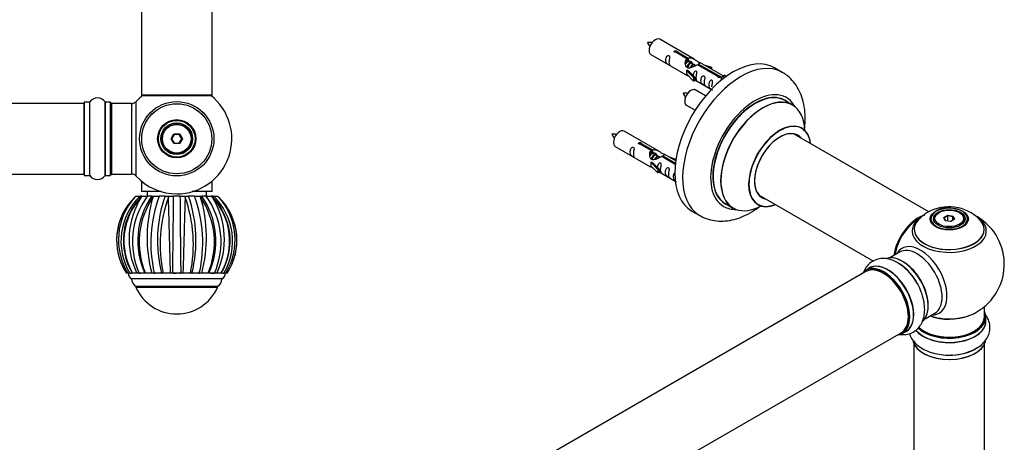
# Model space of a CAD drawing. Units: millimetres. Extents: x 0 to 1499, y 0 to 3475.
# Drawn here: x 1014 to 1461, y 1271 to 1463 of the extents above; entities that cross this region are included whole.
import ezdxf
from ezdxf import colors
from ezdxf.entities.mleader import LeaderData, LeaderLine
from ezdxf.math import Vec2, Vec3

# ---------------------------------------------------------------- set-up
doc = ezdxf.new("R2010")
doc.units = ezdxf.units.MM
for name, color, linetype in [('DV5_Défaut', 7, 'Continuous'), ('DV6_Défaut', 7, 'Continuous'), ('Défaut', 7, 'Continuous')]:
    doc.layers.add(name, color=color, linetype=linetype)

# ---------------------------------------------------------------- blocks, each defined once
blk = doc.blocks.new('_DOT')
at = {"color": 0}
blk.add_line((0, 0), (-1, 0), dxfattribs=at)
at = {"color": 0, "const_width": 0.333}
blk.add_lwpolyline([(-0.1665, 0, 1), (0.1665, 0, 1)], format="xyb", close=True, dxfattribs=at)
blk = doc.blocks.new('SE4')
at = {"layer": 'DV5_Défaut', "color": 7, "linetype": 'Continuous'}
for p, q in [((1069.39, 1517.21), (1069.39, 1428.31)), ((1101.39, 1428.31), (1101.39, 1517.21)), ((1101.39, 1428.31), (1069.39, 1428.31)), ((1069.39, 1428.31), (1069.39, 1428.16)), ((1069.87, 1428.16), (1069.39, 1428.16)), ((1069.49, 1428.21), (1101.29, 1428.21)), ((1069.49, 1428.06), (1069.75, 1428.06)), ((1101.39, 1428.16), (1100.91, 1428.16)), ((1101.04, 1428.06), (1101.29, 1428.06)), ((1101.39, 1428.16), (1101.39, 1428.31)), ((1043.19, 1424.56), (577.59, 1424.56)), ((1043.19, 1424.56), (1043.19, 1392.56)), ((1043.39, 1425.11), (1043.39, 1392.01)), ((1043.49, 1391.91), (1043.49, 1425.21)), ((1045.84, 1425.21), (1043.49, 1425.21)), ((1045.84, 1425.21), (1045.84, 1391.91)), ((1045.92, 1391.87), (1045.92, 1425.25)), ((1052.86, 1425.25), (1052.86, 1391.87)), ((1052.95, 1391.91), (1052.95, 1425.21)), ((1055.29, 1425.21), (1052.95, 1425.21)), ((1055.29, 1425.21), (1055.29, 1391.91)), ((1055.39, 1392.01), (1055.39, 1425.11)), ((1055.59, 1424.46), (1055.59, 1424.56)), ((1055.89, 1424.56), (1055.59, 1424.56)), ((1055.89, 1392.56), (1055.89, 1424.56)), ((1064.83, 1424.56), (1055.89, 1424.56)), ((1064.83, 1424.56), (1064.83, 1392.56)), ((1067.03, 1391.6), (1067.03, 1425.52)), ((1082.85, 1408.56), (1084.12, 1410.76)), ((1084.12, 1406.36), (1082.85, 1408.56)), ((1082.85, 1408.56), (1083.08, 1408.56)), ((1084.24, 1410.56), (1083.08, 1408.56)), ((1083.08, 1408.56), (1084.24, 1406.56)), ((1084.12, 1410.76), (1086.66, 1410.76)), ((1084.12, 1410.76), (1084.24, 1410.56)), ((1086.55, 1410.56), (1084.24, 1410.56)), ((1086.66, 1410.76), (1086.55, 1410.56)), ((1087.7, 1408.56), (1086.55, 1410.56)), ((1086.55, 1406.56), (1087.7, 1408.56)), ((1086.66, 1410.76), (1087.93, 1408.56)), ((1087.93, 1408.56), (1086.66, 1406.36)), ((1087.7, 1408.56), (1087.93, 1408.56)), ((1084.24, 1406.56), (1084.12, 1406.36)), ((1086.66, 1406.36), (1084.12, 1406.36)), ((1084.24, 1406.56), (1086.55, 1406.56)), ((1086.55, 1406.56), (1086.66, 1406.36)), ((577.59, 1392.56), (1043.19, 1392.56)), ((1043.49, 1391.91), (1045.84, 1391.91)), ((1052.95, 1391.91), (1055.29, 1391.91)), ((1055.59, 1392.56), (1055.59, 1392.66)), ((1055.59, 1392.56), (1055.89, 1392.56)), ((1055.89, 1392.56), (1064.83, 1392.56)), ((1069.75, 1389.06), (1069.39, 1389.06)), ((1069.39, 1389.06), (1069.39, 1384.56)), ((1101.39, 1389.06), (1101.04, 1389.06)), ((1101.39, 1384.56), (1101.39, 1389.06)), ((1066.33, 1382), (1066.89, 1382.56)), ((1066.89, 1382.56), (1066.91, 1382.56)), ((1066.91, 1382.56), (1068.72, 1382.56)), ((1069.24, 1382.56), (1068.72, 1382.56)), ((1069.71, 1382.56), (1069.23, 1382)), ((1078.39, 1384.56), (1069.39, 1384.56)), ((1069.63, 1382.56), (1069.43, 1382.56)), ((1069.63, 1382.56), (1069.71, 1382.56)), ((1069.71, 1382.56), (1072.02, 1382.56)), ((1071.89, 1384.56), (1071.89, 1382.56)), ((1074.11, 1382.56), (1072.02, 1382.56)), ((1074.06, 1382.56), (1074.8, 1382.56)), ((1074.91, 1382.56), (1074.59, 1382)), ((1074.8, 1382.56), (1074.91, 1382.56)), ((1074.91, 1382.56), (1077.36, 1382.56)), ((1080.07, 1382.56), (1077.36, 1382.56)), ((1080.07, 1382.56), (1081.58, 1382.56)), ((1081.58, 1382.56), (1081.71, 1382.56)), ((1081.71, 1382.56), (1081.6, 1382)), ((1081.71, 1382.56), (1083.93, 1382.56)), ((1086.85, 1382.56), (1083.93, 1382.56)), ((1086.85, 1382.56), (1088.95, 1382.56)), ((1088.94, 1382.56), (1089.07, 1382.56)), ((1089.07, 1382.56), (1090.72, 1382.56)), ((1089.07, 1382.56), (1089.19, 1382)), ((1093.42, 1382.56), (1090.72, 1382.56)), ((1101.39, 1384.56), (1092.39, 1384.56)), ((1093.42, 1382.56), (1095.77, 1382.56)), ((1095.77, 1382.56), (1095.87, 1382.56)), ((1095.87, 1382.56), (1096.72, 1382.56)), ((1095.87, 1382.56), (1096.19, 1382)), ((1098.76, 1382.56), (1096.91, 1382.56)), ((1098.76, 1382.56), (1101.01, 1382.56)), ((1098.89, 1382.56), (1098.89, 1384.56)), ((1101.01, 1382.56), (1101.08, 1382.56)), ((1101.36, 1382.56), (1101.08, 1382.56)), ((1101.08, 1382.56), (1101.56, 1382)), ((1102.07, 1382.56), (1101.55, 1382.56)), ((1102.07, 1382.56), (1103.87, 1382.56)), ((1103.87, 1382.56), (1103.9, 1382.56)), ((1103.9, 1382.56), (1104.46, 1382)), ((1103.9, 1382.56), (1104.46, 1382)), ((1071.89, 1379.28), (1071.89, 1379.26)), ((1063.19, 1347.56), (1062.51, 1347.56)), ((1062.51, 1347.56), (1062.52, 1347.56)), ((1064.04, 1347.56), (1063.19, 1347.56)), ((1063.71, 1347.56), (1063.39, 1347.56)), ((1064.04, 1347.56), (1064.64, 1347.56)), ((1064.96, 1347.56), (1064.56, 1347.56)), ((1067.24, 1347.56), (1065.33, 1347.56)), ((1070.65, 1347.56), (1067.24, 1347.56)), ((1068.3, 1347.56), (1067.24, 1347.56)), ((1068.3, 1347.56), (1068.93, 1347.56)), ((1071.19, 1347.56), (1070.84, 1347.56)), ((1074.05, 1347.56), (1071.19, 1347.56)), ((1075.16, 1347.56), (1074.05, 1347.56)), ((1079.22, 1347.56), (1074.93, 1347.56)), ((1075.16, 1347.56), (1075.71, 1347.56)), ((1078.37, 1347.56), (1078.52, 1347.56)), ((1079.22, 1347.56), (1078.52, 1347.56)), ((1082.6, 1347.56), (1079.22, 1347.56)), ((1083.58, 1347.56), (1082.59, 1347.56)), ((1087.06, 1347.56), (1082.6, 1347.56)), ((1083.58, 1347.56), (1085.17, 1347.56)), ((1086.81, 1347.56), (1087.21, 1347.56)), ((1088.19, 1347.56), (1087.21, 1347.56)), ((1091.56, 1347.56), (1088.19, 1347.56)), ((1092.27, 1347.56), (1091.56, 1347.56)), ((1092.27, 1347.56), (1092.45, 1347.56)), ((1095.52, 1347.56), (1092.3, 1347.56)), ((1095.06, 1347.56), (1095.63, 1347.56)), ((1096.73, 1347.56), (1095.63, 1347.56)), ((1099.59, 1347.56), (1096.73, 1347.56)), ((1099.95, 1347.56), (1099.59, 1347.56)), ((1102.41, 1347.56), (1100.19, 1347.56)), ((1100.92, 1347.56), (1102.49, 1347.56)), ((1103.55, 1347.56), (1102.49, 1347.56)), ((1105.46, 1347.56), (1103.55, 1347.56)), ((1106.22, 1347.56), (1105.78, 1347.56)), ((1106.14, 1347.56), (1106.75, 1347.56)), ((1107.6, 1347.56), (1106.75, 1347.56)), ((1107.39, 1347.56), (1107, 1347.56)), ((1108.27, 1347.56), (1107.6, 1347.56)), ((1108.27, 1347.56), (1108.28, 1347.56)), ((1105.89, 1345.06), (1064.89, 1345.06)), ((1066.89, 1341.56), (1066.89, 1341.06)), ((1103.89, 1341.56), (1066.89, 1341.56)), ((1103.89, 1341.06), (1066.89, 1341.06)), ((1103.89, 1341.06), (1103.89, 1341.56))]:
    blk.add_line(p, q, dxfattribs=at)
for radius in [16.85, 15.91, 15.89, 8.68, 8.31, 7.2, 7.1, 7, 6.5]:
    blk.add_circle((1085.39, 1408.56), radius, dxfattribs=at)
for centre, radius, start, end in [((1049.39, 1422.82), 4.24, 34.9821, 145.0179), ((1085.39, 1408.56), 25, 128.1867, 137.2679), ((1069.49, 1428.31), 0.1, 180, 270), ((1069.49, 1428.16), 0.1, 180, 270), ((1085.39, 1408.56), 25, 270, 51.8133), ((1101.29, 1428.31), 0.1, 270, 0), ((1101.29, 1428.16), 0.1, 270, 0), ((1043.19, 1424.36), 0.2, 0, 90), ((1043.49, 1425.11), 0.1, 90, 180), ((1045.84, 1425.31), 0.1, 270, 325.0179), ((1052.95, 1425.31), 0.1, 214.9821, 270), ((1055.29, 1425.11), 0.1, 0, 90), ((1055.59, 1424.36), 0.2, 90, 180), ((1055.89, 1424.06), 0.5, 90, 180), ((1064.83, 1427.56), 3, 270, 317.2679), ((1043.19, 1392.76), 0.2, 270, 0), ((1043.49, 1392.01), 0.1, 180, 270), ((1045.84, 1391.81), 0.1, 34.9821, 90), ((1049.39, 1394.3), 4.24, 214.9821, 325.0179), ((1052.95, 1391.81), 0.1, 90, 145.0179), ((1055.29, 1392.01), 0.1, 270, 0), ((1055.89, 1393.06), 0.5, 180, 270), ((1055.59, 1392.76), 0.2, 180, 270), ((1064.83, 1389.56), 3, 42.7321, 90), ((1085.39, 1408.56), 25, 222.7321, 270), ((1085.36, 1362.47), 27.28, 134.2603, 213.126), ((1085.23, 1362.5), 27.15, 135.3027, 206.1793), ((1087.79, 1362.69), 28.88, 138.008, 211.5861), ((1088.6, 1362.09), 28.53, 134.164, 210.6174), ((1089.95, 1362.32), 28.79, 135.3743, 210.8286), ((1090.42, 1362.16), 29.04, 136.8872, 210.1926), ((1099.54, 1362.97), 35.79, 147.8753, 205.5107), ((1100.77, 1361.8), 35.46, 144.1633, 203.6817), ((1102.91, 1362.24), 35.25, 144.8372, 204.6068), ((1104.44, 1361.67), 36.12, 145.7341, 202.9969), ((1134.68, 1363.84), 62.78, 163.1767, 195.0263), ((1102.66, 1362.28), 35.04, 146.0527, 149.5874), ((1135.78, 1361.31), 62.16, 160.0109, 192.7805), ((1137.55, 1362.48), 60.89, 160.7441, 194.1837), ((1140.91, 1360.61), 63.05, 160.1576, 191.9402), ((-6329.21, 1440.7), 7413.37, 359.280141, 359.55066), ((7811.01, 1433.67), 6724.35, 180.435465, 180.733704), ((1029.96, 1360.62), 62.97, 348.03, 19.8533), ((1032.57, 1362.45), 61.53, 345.9957, 19.0762), ((1035.74, 1361.35), 61.46, 347.0355, 20.1907), ((1066.37, 1361.68), 36.1, 336.9759, 34.2767), ((1036.09, 1363.84), 62.79, 344.9698, 16.8122), ((1067.96, 1362.24), 35.19, 335.3465, 35.2519), ((1067.9, 1362.26), 35.23, 30.0823, 35.183), ((1070.24, 1361.82), 35.27, 336.1418, 36.0139), ((1080.83, 1362.32), 28.79, 329.1736, 44.6206), ((1080.37, 1362.17), 29.03, 329.7918, 43.1168), ((1071.24, 1362.98), 35.8, 334.4929, 32.1116), ((1082.24, 1362.1), 28.49, 329.319, 45.8994), ((1085.52, 1362.49), 27.18, 331.9472, 47.5288), ((1085.42, 1362.47), 27.28, 326.8728, 45.7404), ((1083.02, 1362.69), 28.86, 328.3858, 42.0205), ((1102.66, 1362.28), 35.04, 190.1713, 191.1344), ((1067.9, 1362.26), 35.23, 346.6819, 348.702), ((1079.34, 1359.02), 20.33, 204.707, 211.9606), ((1066.01, 1347.43), 2.62, 177.1176, 244.8099), ((1104.78, 1347.43), 2.62, 295.1901, 2.8824), ((1068.96, 1345.06), 4.06, 180, 239.4898), ((1085.39, 1349.32), 20.26, 204.0612, 335.9388), ((1101.83, 1345.06), 4.06, 300.5102, 0)]:
    blk.add_arc(centre, radius, start, end, dxfattribs=at)
for points, knots in [([(1082.59, 1347.56), (1082.58, 1348.02), (1082.55, 1348.97), (1082.48, 1351.13), (1082.39, 1354.16), (1082.25, 1359.07), (1082.09, 1364.99), (1081.94, 1370.6), (1081.83, 1374.73), (1081.74, 1377.6), (1081.67, 1380.01), (1081.62, 1381.37), (1081.6, 1382.01)], [0, 0, 0, 0, 0.043583, 0.089106, 0.195085, 0.304704, 0.491503, 0.66299, 0.760273, 0.848862, 0.928768, 1, 1, 1, 1]), ([(1089.19, 1382.01), (1089.17, 1381.65), (1089.15, 1380.9), (1089.11, 1379.65), (1089.06, 1378.25), (1089.02, 1376.69), (1088.97, 1374.95), (1088.91, 1373.05), (1088.82, 1369.74), (1088.68, 1364.69), (1088.54, 1359.25), (1088.42, 1355.1), (1088.34, 1352.35), (1088.26, 1349.83), (1088.21, 1348.3), (1088.19, 1347.56)], [0, 0, 0, 0, 0.040732, 0.084514, 0.13135, 0.181241, 0.234189, 0.290199, 0.349272, 0.516912, 0.698376, 0.779388, 0.856657, 0.930192, 1, 1, 1, 1])]:
    blk.add_open_spline(points, degree=3, knots=knots, dxfattribs=at)
blk = doc.blocks.new('SE5')
at = {"layer": 'DV6_Défaut', "color": 7, "linetype": 'Continuous'}
for p, q in [((1320.29, 1444.62), (1304.59, 1453.69)), ((1312.37, 1448.12), (1317.45, 1445.19)), ((1312.37, 1448.12), (1312.37, 1447.53)), ((1300.59, 1446.76), (1316.29, 1437.69)), ((1316.93, 1444.9), (1311.86, 1447.82)), ((1316.93, 1444.9), (1316.93, 1443.58)), ((1316.93, 1444.18), (1317.45, 1443.88)), ((1317.48, 1443.59), (1316.93, 1443.9)), ((1317.45, 1445.19), (1317.45, 1443.88)), ((1318.75, 1442.85), (1317.65, 1443.49)), ((1316.73, 1439.61), (1316.82, 1439.66)), ((1319.95, 1436.34), (1316.73, 1439.61)), ((1316.73, 1439.61), (1316.73, 1438.79)), ((1318.11, 1438.92), (1316.82, 1439.66)), ((1320.02, 1442.12), (1318.93, 1442.75)), ((1320.78, 1441.68), (1320.2, 1442.02)), ((1330.98, 1436.78), (1321.67, 1442.16)), ((1322.18, 1442.46), (1331.5, 1437.08)), ((1322.18, 1442.46), (1322.18, 1441.86)), ((1333.31, 1437.1), (1322.8, 1443.17)), ((1324.54, 1442.17), (1328.05, 1441.01)), ((1327.76, 1440.71), (1326.15, 1441.24)), ((1328.05, 1441.01), (1327.76, 1440.71)), ((1327.76, 1440.71), (1327.76, 1440.31)), ((1328.05, 1441.01), (1328.05, 1440.14)), ((1360.23, 1438.69), (1356.69, 1440.73)), ((1316.73, 1438.79), (1316.73, 1437.98)), ((1319.95, 1434.7), (1316.73, 1437.98)), ((1318.11, 1438.92), (1320.48, 1436.5)), ((1320.48, 1436.5), (1319.95, 1436.34)), ((1319.95, 1436.34), (1319.95, 1434.7)), ((1320.48, 1434.87), (1319.95, 1434.7)), ((1320.48, 1436.5), (1320.48, 1434.87)), ((1320.48, 1435.27), (1328.02, 1430.92)), ((1330.98, 1436.78), (1330.98, 1436.71)), ((1331.5, 1437.08), (1331.5, 1436.39)), ((1333.11, 1436.99), (1332.37, 1435.86)), ((1332.37, 1435.86), (1333.01, 1435.49)), ((1333.11, 1436.99), (1333.82, 1437.4)), ((1334.17, 1436.38), (1333.11, 1436.99)), ((1334.79, 1436.84), (1333.82, 1437.4)), ((1325.41, 1428), (1320.75, 1430.69)), ((1364.83, 1423.91), (1361.41, 1425.88)), ((1316.75, 1423.76), (1320.66, 1421.5)), ((1304.12, 1402.96), (1288.42, 1412.02)), ((1426.79, 1375.43), (1365.66, 1410.72)), ((1284.42, 1405.09), (1300.12, 1396.03)), ((1300.76, 1403.23), (1295.69, 1406.16)), ((1296.21, 1406.46), (1301.28, 1403.53)), ((1296.21, 1406.46), (1296.21, 1405.86)), ((1300.76, 1403.23), (1300.76, 1401.91)), ((1301.28, 1403.53), (1301.28, 1402.21)), ((1300.76, 1402.51), (1301.28, 1402.21)), ((1301.31, 1401.92), (1300.76, 1402.24)), ((1302.58, 1401.19), (1301.49, 1401.82)), ((1303.85, 1400.45), (1302.76, 1401.08)), ((1304.61, 1400.02), (1304.03, 1400.35)), ((1311.64, 1396.95), (1305.5, 1400.49)), ((1306.02, 1400.79), (1311.7, 1397.51)), ((1306.02, 1400.79), (1306.02, 1400.2)), ((1311.83, 1398.5), (1306.63, 1401.5)), ((1308.37, 1400.5), (1311.89, 1399.34)), ((1311.6, 1399.04), (1309.98, 1399.57)), ((1311.89, 1399.34), (1311.6, 1399.04)), ((1311.6, 1399.04), (1311.6, 1398.64)), ((1311.89, 1399.34), (1311.89, 1398.9)), ((1300.56, 1397.94), (1300.65, 1397.99)), ((1303.79, 1394.67), (1300.56, 1397.94)), ((1300.56, 1397.94), (1300.56, 1397.13)), ((1300.56, 1397.13), (1300.56, 1396.31)), ((1303.79, 1393.04), (1300.56, 1396.31)), ((1301.94, 1397.25), (1300.65, 1397.99)), ((1301.94, 1397.25), (1304.31, 1394.84)), ((1304.31, 1394.84), (1303.79, 1394.67)), ((1303.79, 1394.67), (1303.79, 1393.04)), ((1304.31, 1394.84), (1304.31, 1393.2)), ((1304.31, 1393.2), (1303.79, 1393.04)), ((1304.31, 1393.61), (1311.61, 1389.39)), ((1349.66, 1383.01), (1401.59, 1353.03)), ((1334.41, 1379.12), (1337.83, 1377.14)), ((1319.19, 1375.78), (1322.73, 1373.74)), ((1428.98, 1372.02), (1428.98, 1371.5)), ((1431.38, 1375.09), (1431.03, 1374.88)), ((1433.53, 1372.81), (1435.32, 1373.85)), ((1434.18, 1371.39), (1433.53, 1372.81)), ((1433.53, 1372.81), (1433.75, 1372.61)), ((1435.38, 1373.56), (1433.75, 1372.61)), ((1433.75, 1372.61), (1434.33, 1371.37)), ((1435.32, 1373.85), (1437.78, 1373.47)), ((1435.32, 1373.85), (1435.38, 1373.56)), ((1435.38, 1371.21), (1435.38, 1373.56)), ((1437.61, 1373.21), (1435.38, 1373.56)), ((1438.43, 1372.05), (1436.64, 1371.01)), ((1437.61, 1373.21), (1437.78, 1373.47)), ((1437.61, 1371.58), (1437.61, 1373.21)), ((1438.21, 1371.92), (1437.61, 1373.21)), ((1437.78, 1373.47), (1438.43, 1372.05)), ((1440.93, 1374.88), (1440.58, 1375.09)), ((1442.98, 1371.5), (1442.98, 1372.02)), ((1436.64, 1371.01), (1434.18, 1371.39)), ((1413.44, 1357.11), (1409, 1354.55)), ((1399.69, 1349.92), (1398.03, 1348.97)), ((1398.14, 1348.28), (1071, 1159.41)), ((1451.98, 1327.77), (1451.98, 1332.44)), ((1425, 1326.84), (1429.44, 1329.4)), ((1452.63, 1325.77), (1452.63, 1327.69)), ((1087, 1131.69), (1414.14, 1320.57)), ((1414.68, 1320.13), (1416.34, 1321.09)), ((1419.98, 1315.39), (1419.98, 1263.43)), ((1451.98, 1263.43), (1451.98, 1315.39))]:
    blk.add_line(p, q, dxfattribs=at)
for centre, radius, start, end in [((1299.63, 1442.5), 9.8, 81.0559, 93.5851), ((1306.19, 1455.63), 7.92, 205.0625, 220.5415), ((1315.8, 1419.5), 9.8, 81.0559, 93.5851), ((1322.36, 1432.64), 7.92, 205.0625, 220.5415), ((1283.47, 1400.83), 9.8, 81.0559, 93.5851), ((1290.03, 1413.97), 7.92, 205.0625, 220.5415), ((1435.9, 1357.94), 19.74, 45.3745, 119.8973), ((1435.32, 1365.79), 11.42, 87.4758, 117.9066), ((1435.98, 1351.65), 25, 116.7967, 144.7379), ((1432.77, 1362.78), 13.99, 118.6764, 138.3711), ((1435.98, 1351.65), 25, 300, 63.2033), ((1435.98, 1351.65), 25, 155.2621, 170.2082), ((1402.23, 1333.75), 21.16, 30.2075, 60.1926), ((1435.98, 1351.65), 25, 295.225, 300)]:
    blk.add_arc(centre, radius, start, end, dxfattribs=at)
for centre, major_axis, start_param, end_param in [((1302.59, 1450.22), (2, 3.46), 0, 3.141593), ((1337.94, 1408.26), (-18.75, -32.48), 3.141593, 6.283185), ((1341.48, 1406.21), (-18.75, -32.48), 3.145828, 6.273726), ((1318.75, 1427.22), (2, 3.46), 0, 3.141593), ((1347.84, 1402.54), (-14.25, -24.68), 2.796939, 6.283185), ((1347.91, 1402.5), (13.5, 23.38), 0, 3.141593), ((1347.84, 1402.54), (-13.55, -23.47), 3.055659, 6.283185), ((1351.33, 1400.52), (-13.5, -23.38), 3.141593, 6.283185), ((1351.39, 1400.49), (13.47, 23.33), 0, 3.887563), ((1351.39, 1400.49), (13.47, 23.33), 5.532012, 6.283185), ((1286.42, 1408.56), (2, 3.46), 0, 3.141593), ((1359.08, 1396.05), (-10, -17.32), 2.498114, 6.283185), ((1359.15, 1396.01), (9.95, 17.23), 0, 3.77834), ((1359.15, 1396.01), (9.95, 17.23), 5.646438, 6.283185), ((1359.15, 1396.01), (-8.18, -14.16), 2.934308, 6.283185), ((1359.08, 1396.05), (8.12, 14.07), 0, 3.31723), ((1357.03, 1397.23), (-8.12, -14.07), -3.31723, -3.268121), ((1359.08, 1396.05), (8.12, 14.07), 6.107548, 6.283185), ((1357.03, 1397.23), (-8.12, -14.07), 0.126529, 0.175637), ((1359.15, 1396.01), (-8.18, -14.16), 0, 0.207285), ((1347.84, 1402.54), (-14.25, -24.68), 0, 0.344653), ((1347.84, 1402.54), (-13.55, -23.47), 0, 0.085934), ((1359.08, 1396.05), (-10, -17.32), 0, 0.643478), ((1435.98, 1372.27), (8.31, 0), 1.48205, 2.356194), ((1435.98, 1372.27), (8.31, 0), 0, 1.48205), ((1422.02, 1359.71), (-8, -13.86), 3.763499, 5.316965), ((1422.09, 1359.67), (7.95, 13.77), 0.626559, 2.167824), ((1435.98, 1367.5), (15.89, 0), 2.62146, 6.283185), ((1435.98, 1366.73), (-16.85, 0), 0, 3.926991), ((1435.98, 1366.73), (-16.85, 0), 5.450336, 5.811905), ((1435.98, 1367.37), (-15.81, 0), 0.374622, 3.688002), ((1435.98, 1372.27), (8.31, 0), 2.356194, 6.283185), ((1435.98, 1372.02), (-7, 0), 5.497787, 6.283185), ((1435.98, 1372.02), (-7, 0), 0, 0.318834), ((1435.98, 1372.02), (-7, 0), 2.798745, 3.926991), ((1435.98, 1367.5), (15.89, 0), 0, 0.512974), ((1422.09, 1359.67), (-7.75, -13.42), 4.075347, 5.304494), ((1435.98, 1366.73), (-16.85, 0), 5.811905, 6.283185), ((1423, 1344.15), (8.48, -14.69), 0, 3.480381), ((1421.44, 1343.26), (-8, 13.86), 3.141593, 6.283185), ((1414.77, 1339.4), (8.27, -14.33), 0.146976, 3.025237), ((1414.7, 1339.36), (-8.32, 14.42), 3.284187, 6.145125), ((1406.28, 1334.51), (-8.27, 14.33), 2.883065, 6.283185), ((1406.35, 1334.55), (8.32, -14.42), 0, 3.141593), ((1406.14, 1334.42), (-8, 13.86), 3.141593, 6.283185), ((1408.07, 1335.54), (8.35, -14.46), 0, 3.213107), ((1408.01, 1335.5), (-8.32, 14.42), 3.141593, 6.283185), ((1412.98, 1338.37), (-8.35, 14.46), 4.799074, 5.497787), ((1413.04, 1338.41), (8.32, -14.42), 1.518691, 2.312107), ((1415.12, 1339.61), (8, -13.86), 0.87741, 2.281186), ((1406.28, 1334.51), (-8.27, 14.33), 0, 0.258528), ((1406.28, 1334.51), (7.9, -13.68), 0.779387, 2.738905), ((1435.98, 1327.69), (-16.65, 0), 0.53957, 3.141593), ((1435.98, 1327.77), (16.55, 0), 3.688543, 6.283185), ((1435.98, 1327.77), (-16, 0), 0.520902, 3.141593), ((1435.98, 1335.93), (-16, 0), 0.998087, 2.162576), ((1435.98, 1336.57), (16.85, 0), 4.176507, 4.998821), ((1423, 1344.15), (8.48, -14.69), 5.944397, 6.283185), ((1435.98, 1336.57), (16.85, 0), 4.998821, 5.396789), ((1435.98, 1327.77), (16.55, 0), 0, 0.258528), ((1435.98, 1325.7), (-16.69, 0), 0.420567, 3.213107), ((1435.98, 1325.77), (16.65, 0), 3.574844, 6.283185), ((1408.07, 1335.54), (8.35, -14.46), 6.211671, 6.283185), ((1435.98, 1318.05), (16.65, 0), 3.284187, 6.145125), ((1435.98, 1317.97), (-16.55, 0), 0.146976, 3.025237), ((1435.98, 1319.97), (-16.65, 0), 1.518691, 2.443337), ((1435.98, 1320.04), (16.69, 0), 4.799074, 5.497787)]:
    blk.add_ellipse(centre, major_axis=major_axis, ratio=0.57735, start_param=start_param, end_param=end_param, dxfattribs=at)
for centre, major_axis in [((1435.98, 1372.21), (-8.68, 0)), ((1435.98, 1372.27), (-7.2, 0)), ((1435.98, 1372.19), (7.1, 0)), ((1435.98, 1372.43), (6.5, 0))]:
    blk.add_ellipse(centre, major_axis=major_axis, ratio=0.57735, dxfattribs=at)
for points, knots in [([(1311.86, 1447.82), (1311.79, 1447.82), (1311.72, 1447.81), (1311.65, 1447.82), (1311.59, 1447.82), (1311.52, 1447.83), (1311.47, 1447.85), (1311.41, 1447.87), (1311.36, 1447.89), (1311.31, 1447.93), (1311.27, 1447.96), (1311.24, 1447.99), (1311.22, 1448.03), (1311.19, 1448.07), (1311.18, 1448.11), (1311.18, 1448.16), (1311.18, 1448.2), (1311.19, 1448.24), (1311.21, 1448.28), (1311.23, 1448.32), (1311.26, 1448.36), (1311.3, 1448.39), (1311.34, 1448.42), (1311.39, 1448.45), (1311.45, 1448.47), (1311.5, 1448.49), (1311.57, 1448.5), (1311.63, 1448.51), (1311.7, 1448.51), (1311.76, 1448.51), (1311.83, 1448.51), (1311.9, 1448.5), (1311.96, 1448.48), (1312.03, 1448.47), (1312.09, 1448.45), (1312.14, 1448.42), (1312.19, 1448.4), (1312.24, 1448.37), (1312.28, 1448.34), (1312.31, 1448.31), (1312.34, 1448.27), (1312.36, 1448.24), (1312.37, 1448.21), (1312.38, 1448.18), (1312.38, 1448.15), (1312.37, 1448.12)], [0, 0, 0, 0, 0.067993, 0.067993, 0.067993, 0.136008, 0.136008, 0.136008, 0.203632, 0.203632, 0.203632, 0.270658, 0.270658, 0.270658, 0.337909, 0.337909, 0.337909, 0.405856, 0.405856, 0.405856, 0.47389, 0.47389, 0.47389, 0.541272, 0.541272, 0.541272, 0.608283, 0.608283, 0.608283, 0.675761, 0.675761, 0.675761, 0.743837, 0.743837, 0.743837, 0.811709, 0.811709, 0.811709, 0.878878, 0.878878, 0.878878, 0.945948, 0.945948, 0.945948, 1, 1, 1, 1]), ([(1308.79, 1443.38), (1308.79, 1443.83), (1308.89, 1444.33), (1309.04, 1445.13), (1309.09, 1445.41), (1309.07, 1445.97), (1308.99, 1446.24), (1308.58, 1446.47), (1308.32, 1446.4), (1307.91, 1446.09), (1307.76, 1445.86), (1307.44, 1445.16), (1307.37, 1444.65), (1307.37, 1443.73), (1307.44, 1443.34), (1307.77, 1442.81), (1307.92, 1442.64), (1308.32, 1442.31), (1308.59, 1442.15), (1308.99, 1441.92), (1309.07, 1441.88), (1309.09, 1441.97), (1309.04, 1442.08), (1308.89, 1442.51), (1308.79, 1442.92), (1308.79, 1443.38)], [0, 0, 0, 0, 0.125, 0.125, 0.1875, 0.1875, 0.25, 0.25, 0.3125, 0.3125, 0.375, 0.375, 0.5, 0.5, 0.625, 0.625, 0.6875, 0.6875, 0.75, 0.75, 0.8125, 0.8125, 0.875, 0.875, 1, 1, 1, 1]), ([(1321.67, 1442.16), (1320.97, 1441.77), (1320.12, 1441.33), (1318.97, 1440.86), (1318.59, 1440.73), (1317.85, 1440.61), (1317.48, 1440.63), (1316.86, 1440.99), (1316.62, 1441.33), (1316.3, 1442.06), (1316.22, 1442.45), (1316.15, 1443.64), (1316.37, 1444.43), (1316.93, 1444.9)], [0, 0, 0, 0, 0.25, 0.25, 0.375, 0.375, 0.5, 0.5, 0.625, 0.625, 0.75, 0.75, 1, 1, 1, 1]), ([(1317.45, 1445.19), (1318.14, 1445.45), (1318.99, 1445.27), (1320.15, 1444.72), (1320.53, 1444.48), (1321.26, 1444), (1321.63, 1443.74), (1322.26, 1443.38), (1322.49, 1443.29), (1322.66, 1443.22), (1322.66, 1443.22), (1322.67, 1443.22)], [0, 0, 0, 0, 0.397187, 0.397187, 0.595781, 0.595781, 0.794375, 0.794375, 0.992969, 0.992969, 1, 1, 1, 1]), ([(1317.45, 1443.88), (1317.91, 1444.02), (1318.42, 1443.89), (1319.25, 1443.32), (1319.57, 1442.87), (1319.58, 1442.38)], [0, 0, 0, 0, 0.50205, 0.50205, 1, 1, 1, 1]), ([(1321.15, 1436.24), (1321.15, 1436.7), (1321.25, 1437.19), (1321.4, 1437.99), (1321.45, 1438.28), (1321.44, 1438.83), (1321.35, 1439.1), (1320.95, 1439.33), (1320.68, 1439.26), (1320.28, 1438.95), (1320.13, 1438.72), (1319.83, 1438.08), (1319.76, 1437.64), (1319.74, 1437.23)], [0, 0, 0, 0, 0.258424, 0.258424, 0.387635, 0.387635, 0.516847, 0.516847, 0.646059, 0.646059, 0.775271, 0.775271, 1, 1, 1, 1]), ([(1322.84, 1443.15), (1322.88, 1443.12), (1322.91, 1443.1), (1322.96, 1442.97), (1322.74, 1442.79), (1322.18, 1442.46)], [0, 0, 0, 0, 0.1950616, 0.1950616, 1, 1, 1, 1]), ([(1316.27, 1437.71), (1316.31, 1437.68), (1316.38, 1437.65), (1316.62, 1437.56), (1316.86, 1437.47), (1317.37, 1437.18), (1317.58, 1437.04), (1317.79, 1436.89)], [0, 0, 0, 0, 0.25301, 0.25301, 0.718766, 0.718766, 1, 1, 1, 1]), ([(1320.48, 1435.34), (1320.48, 1435.34), (1320.48, 1435.34), (1320.69, 1435.17), (1320.95, 1435.01), (1321.35, 1434.78), (1321.44, 1434.74), (1321.45, 1434.83), (1321.4, 1434.94), (1321.25, 1435.37), (1321.15, 1435.78), (1321.15, 1436.24)], [0, 0, 0, 0, 0.00216, 0.00216, 0.201728, 0.201728, 0.401296, 0.401296, 0.600864, 0.600864, 1, 1, 1, 1]), ([(1324.74, 1434.17), (1324.74, 1434.63), (1324.84, 1435.12), (1324.99, 1435.92), (1325.04, 1436.21), (1325.02, 1436.76), (1324.94, 1437.03), (1324.54, 1437.26), (1324.27, 1437.19), (1323.86, 1436.88), (1323.72, 1436.65), (1323.39, 1435.95), (1323.32, 1435.44), (1323.32, 1434.52), (1323.39, 1434.13), (1323.72, 1433.6), (1323.87, 1433.43), (1324.27, 1433.1), (1324.54, 1432.94), (1324.94, 1432.71), (1325.02, 1432.67), (1325.04, 1432.76), (1324.99, 1432.87), (1324.84, 1433.3), (1324.74, 1433.71), (1324.74, 1434.17)], [0, 0, 0, 0, 0.125, 0.125, 0.1875, 0.1875, 0.25, 0.25, 0.3125, 0.3125, 0.375, 0.375, 0.5, 0.5, 0.625, 0.625, 0.6875, 0.6875, 0.75, 0.75, 0.8125, 0.8125, 0.875, 0.875, 1, 1, 1, 1]), ([(1328.29, 1432.11), (1328.29, 1432.57), (1328.39, 1433.06), (1328.54, 1433.87), (1328.59, 1434.15), (1328.58, 1434.71), (1328.49, 1434.98), (1328.09, 1435.21), (1327.82, 1435.14), (1327.42, 1434.83), (1327.27, 1434.6), (1326.95, 1433.9), (1326.88, 1433.38), (1326.88, 1432.47), (1326.95, 1432.08), (1327.27, 1431.55), (1327.42, 1431.38), (1327.83, 1431.05), (1328.1, 1430.88), (1328.49, 1430.65), (1328.58, 1430.62), (1328.59, 1430.66), (1328.59, 1430.67), (1328.59, 1430.67)], [0, 0, 0, 0, 0.15298, 0.15298, 0.22947, 0.22947, 0.30596, 0.30596, 0.38245, 0.38245, 0.45894, 0.45894, 0.61192, 0.61192, 0.7649, 0.7649, 0.84139, 0.84139, 0.91788, 0.91788, 0.994369, 0.994369, 1, 1, 1, 1]), ([(1331.5, 1437.08), (1331.57, 1437.08), (1331.63, 1437.08), (1331.7, 1437.06), (1331.77, 1437.05), (1331.83, 1437.03), (1331.89, 1437.01), (1331.95, 1436.99), (1332, 1436.96), (1332.04, 1436.93), (1332.08, 1436.91), (1332.12, 1436.87), (1332.14, 1436.84), (1332.16, 1436.81), (1332.18, 1436.77), (1332.18, 1436.74), (1332.18, 1436.7), (1332.17, 1436.67), (1332.15, 1436.64), (1332.13, 1436.6), (1332.09, 1436.57), (1332.05, 1436.54), (1332.01, 1436.51), (1331.96, 1436.48), (1331.91, 1436.46), (1331.85, 1436.44), (1331.79, 1436.42), (1331.72, 1436.41), (1331.66, 1436.39), (1331.59, 1436.38), (1331.52, 1436.38), (1331.46, 1436.38), (1331.39, 1436.39), (1331.33, 1436.4), (1331.27, 1436.42), (1331.21, 1436.44), (1331.16, 1436.46), (1331.11, 1436.49), (1331.07, 1436.52), (1331.04, 1436.56), (1331.01, 1436.6), (1330.99, 1436.64), (1330.98, 1436.68), (1330.98, 1436.71), (1330.97, 1436.75), (1330.98, 1436.78)], [0, 0, 0, 0, 0.067993, 0.067993, 0.067993, 0.136008, 0.136008, 0.136008, 0.203632, 0.203632, 0.203632, 0.270658, 0.270658, 0.270658, 0.337909, 0.337909, 0.337909, 0.405856, 0.405856, 0.405856, 0.47389, 0.47389, 0.47389, 0.541272, 0.541272, 0.541272, 0.608283, 0.608283, 0.608283, 0.675761, 0.675761, 0.675761, 0.743837, 0.743837, 0.743837, 0.811709, 0.811709, 0.811709, 0.878878, 0.878878, 0.878878, 0.945948, 0.945948, 0.945948, 1, 1, 1, 1]), ([(1370.18, 1412.02), (1370.36, 1413.21), (1370.67, 1416.14), (1370.64, 1420.69), (1369.89, 1425.33), (1368.49, 1429.42), (1366.58, 1432.9), (1364.08, 1435.88), (1361.78, 1437.88), (1360.38, 1438.55), (1360.07, 1438.69)], [0, 0, 0, 0, 0.108429, 0.267572, 0.427865, 0.567402, 0.701041, 0.830097, 0.968823, 1, 1, 1, 1]), ([(1369.1, 1413.37), (1368.99, 1413.45), (1368.87, 1413.52), (1368.85, 1413.55), (1368.85, 1413.55)], [0, 0, 0, 0, 0.714525, 1, 1, 1, 1]), ([(1292.62, 1401.71), (1292.62, 1402.17), (1292.72, 1402.66), (1292.87, 1403.47), (1292.92, 1403.75), (1292.91, 1404.3), (1292.82, 1404.57), (1292.42, 1404.8), (1292.15, 1404.73), (1291.75, 1404.42), (1291.6, 1404.19), (1291.28, 1403.49), (1291.21, 1402.98), (1291.21, 1402.07), (1291.28, 1401.67), (1291.6, 1401.14), (1291.75, 1400.97), (1292.15, 1400.65), (1292.42, 1400.48), (1292.82, 1400.25), (1292.91, 1400.21), (1292.92, 1400.3), (1292.87, 1400.41), (1292.72, 1400.84), (1292.62, 1401.25), (1292.62, 1401.71)], [0, 0, 0, 0, 0.125, 0.125, 0.1875, 0.1875, 0.25, 0.25, 0.3125, 0.3125, 0.375, 0.375, 0.5, 0.5, 0.625, 0.625, 0.6875, 0.6875, 0.75, 0.75, 0.8125, 0.8125, 0.875, 0.875, 1, 1, 1, 1]), ([(1295.69, 1406.16), (1295.62, 1406.15), (1295.55, 1406.15), (1295.49, 1406.15), (1295.42, 1406.15), (1295.36, 1406.17), (1295.3, 1406.18), (1295.24, 1406.2), (1295.19, 1406.23), (1295.15, 1406.26), (1295.11, 1406.29), (1295.07, 1406.32), (1295.05, 1406.36), (1295.03, 1406.4), (1295.01, 1406.45), (1295.01, 1406.49), (1295.01, 1406.53), (1295.02, 1406.57), (1295.04, 1406.62), (1295.06, 1406.66), (1295.09, 1406.69), (1295.14, 1406.73), (1295.18, 1406.76), (1295.23, 1406.78), (1295.28, 1406.8), (1295.34, 1406.82), (1295.4, 1406.84), (1295.46, 1406.84), (1295.53, 1406.85), (1295.6, 1406.85), (1295.66, 1406.84), (1295.73, 1406.83), (1295.8, 1406.82), (1295.86, 1406.8), (1295.92, 1406.78), (1295.98, 1406.76), (1296.03, 1406.73), (1296.07, 1406.7), (1296.12, 1406.67), (1296.15, 1406.64), (1296.18, 1406.61), (1296.2, 1406.57), (1296.21, 1406.54), (1296.21, 1406.51), (1296.21, 1406.48), (1296.21, 1406.46)], [0, 0, 0, 0, 0.067993, 0.067993, 0.067993, 0.136008, 0.136008, 0.136008, 0.203632, 0.203632, 0.203632, 0.270658, 0.270658, 0.270658, 0.337909, 0.337909, 0.337909, 0.405856, 0.405856, 0.405856, 0.47389, 0.47389, 0.47389, 0.541272, 0.541272, 0.541272, 0.608283, 0.608283, 0.608283, 0.675761, 0.675761, 0.675761, 0.743837, 0.743837, 0.743837, 0.811709, 0.811709, 0.811709, 0.878878, 0.878878, 0.878878, 0.945948, 0.945948, 0.945948, 1, 1, 1, 1]), ([(1305.5, 1400.49), (1304.8, 1400.11), (1303.96, 1399.66), (1302.8, 1399.19), (1302.42, 1399.06), (1301.68, 1398.94), (1301.31, 1398.96), (1300.69, 1399.33), (1300.45, 1399.66), (1300.13, 1400.39), (1300.05, 1400.79), (1299.98, 1401.98), (1300.2, 1402.76), (1300.76, 1403.23)], [0, 0, 0, 0, 0.25, 0.25, 0.375, 0.375, 0.5, 0.5, 0.625, 0.625, 0.75, 0.75, 1, 1, 1, 1]), ([(1301.28, 1403.53), (1301.97, 1403.78), (1302.82, 1403.6), (1303.98, 1403.05), (1304.36, 1402.82), (1305.09, 1402.33), (1305.46, 1402.07), (1306.09, 1401.71), (1306.33, 1401.62), (1306.49, 1401.56), (1306.5, 1401.56), (1306.5, 1401.55)], [0, 0, 0, 0, 0.397187, 0.397187, 0.595781, 0.595781, 0.794375, 0.794375, 0.992969, 0.992969, 1, 1, 1, 1]), ([(1301.28, 1402.21), (1301.74, 1402.35), (1302.26, 1402.22), (1303.08, 1401.65), (1303.41, 1401.2), (1303.41, 1400.72)], [0, 0, 0, 0, 0.50205, 0.50205, 1, 1, 1, 1]), ([(1306.67, 1401.48), (1306.72, 1401.46), (1306.74, 1401.44), (1306.8, 1401.3), (1306.57, 1401.13), (1306.02, 1400.79)], [0, 0, 0, 0, 0.195062, 0.195062, 1, 1, 1, 1]), ([(1300.1, 1396.04), (1300.15, 1396.01), (1300.21, 1395.99), (1300.46, 1395.89), (1300.7, 1395.8), (1301.2, 1395.51), (1301.41, 1395.37), (1301.63, 1395.23)], [0, 0, 0, 0, 0.25301, 0.25301, 0.718766, 0.718766, 1, 1, 1, 1]), ([(1304.98, 1394.57), (1304.98, 1395.03), (1305.08, 1395.52), (1305.23, 1396.33), (1305.28, 1396.61), (1305.27, 1397.16), (1305.18, 1397.43), (1304.78, 1397.66), (1304.51, 1397.59), (1304.11, 1397.28), (1303.96, 1397.06), (1303.67, 1396.41), (1303.59, 1395.97), (1303.57, 1395.57)], [0, 0, 0, 0, 0.258424, 0.258424, 0.387635, 0.387635, 0.516847, 0.516847, 0.646059, 0.646059, 0.775271, 0.775271, 1, 1, 1, 1]), ([(1304.31, 1393.68), (1304.31, 1393.67), (1304.31, 1393.67), (1304.52, 1393.51), (1304.79, 1393.34), (1305.19, 1393.11), (1305.27, 1393.07), (1305.28, 1393.16), (1305.23, 1393.27), (1305.08, 1393.7), (1304.98, 1394.11), (1304.98, 1394.57)], [0, 0, 0, 0, 0.00216, 0.00216, 0.201728, 0.201728, 0.401296, 0.401296, 0.600864, 0.600864, 1, 1, 1, 1]), ([(1308.57, 1392.5), (1308.57, 1392.96), (1308.67, 1393.45), (1308.82, 1394.26), (1308.87, 1394.54), (1308.86, 1395.09), (1308.77, 1395.36), (1308.37, 1395.59), (1308.1, 1395.52), (1307.7, 1395.21), (1307.55, 1394.99), (1307.23, 1394.28), (1307.16, 1393.77), (1307.16, 1392.86), (1307.23, 1392.46), (1307.55, 1391.93), (1307.7, 1391.76), (1308.11, 1391.44), (1308.37, 1391.27), (1308.77, 1391.04), (1308.86, 1391), (1308.87, 1391.09), (1308.82, 1391.2), (1308.67, 1391.63), (1308.57, 1392.04), (1308.57, 1392.5)], [0, 0, 0, 0, 0.125, 0.125, 0.1875, 0.1875, 0.25, 0.25, 0.3125, 0.3125, 0.375, 0.375, 0.5, 0.5, 0.625, 0.625, 0.6875, 0.6875, 0.75, 0.75, 0.8125, 0.8125, 0.875, 0.875, 1, 1, 1, 1]), ([(1311.07, 1392.84), (1311.04, 1392.79), (1311.02, 1392.75), (1310.78, 1392.23), (1310.71, 1391.72), (1310.71, 1390.8), (1310.78, 1390.41), (1311.11, 1389.88), (1311.26, 1389.71), (1311.65, 1389.39), (1311.91, 1389.23), (1312.11, 1389.11)], [0, 0, 0, 0, 0.032749, 0.032749, 0.356959, 0.356959, 0.68117, 0.68117, 0.843275, 0.843275, 1, 1, 1, 1]), ([(1322.5, 1373.94), (1322.71, 1373.79), (1323.88, 1372.95), (1326.65, 1371.94), (1330.42, 1371.16), (1334.39, 1371.17), (1338.45, 1371.88), (1342.59, 1373.32), (1346.44, 1375.33), (1348.86, 1376.97), (1349.91, 1377.76)], [0, 0, 0, 0, 0.024592, 0.161582, 0.297056, 0.434071, 0.575589, 0.723387, 0.877281, 1, 1, 1, 1]), ([(1348.81, 1378.84), (1348.81, 1378.84), (1348.88, 1378.83), (1349, 1378.76), (1349.09, 1378.71)], [0, 0, 0, 0, 0.445628, 1, 1, 1, 1]), ([(1412.75, 1352.11), (1412.23, 1352.44), (1410.92, 1353.26), (1408.47, 1354.04), (1405.68, 1354.33), (1402.95, 1353.87), (1400.49, 1352.64), (1398.51, 1350.71), (1397.49, 1348.95), (1397.08, 1347.89), (1397, 1347.68)], [0, 0, 0, 0, 0.081079, 0.237601, 0.385186, 0.525682, 0.677126, 0.821659, 0.964755, 1, 1, 1, 1]), ([(1412.98, 1319.89), (1412.98, 1319.89), (1413.91, 1319.72), (1415.72, 1319.6), (1418.41, 1320.15), (1420.81, 1321.46), (1422.73, 1323.44), (1424.04, 1325.88), (1424.78, 1328.7), (1424.93, 1331.91), (1424.47, 1335.41), (1423.4, 1338.99), (1422.01, 1342.13), (1420.97, 1343.72), (1420.51, 1344.39)], [0, 0, 0, 0, 0.000432, 0.090333, 0.1762, 0.268441, 0.356914, 0.444913, 0.53674, 0.634334, 0.736176, 0.838977, 0.941423, 1, 1, 1, 1]), ([(1447.99, 1313.37), (1448.54, 1313.65), (1449.9, 1314.37), (1451.81, 1316.11), (1453.45, 1318.38), (1454.42, 1320.98), (1454.58, 1323.72), (1453.94, 1326.26), (1453.14, 1327.72), (1452.71, 1328.34)], [0, 0, 0, 0, 0.086106, 0.252332, 0.409067, 0.558274, 0.719107, 0.872601, 1, 1, 1, 1]), ([(1417.9, 1320.16), (1418.01, 1319.8), (1418.46, 1318.61), (1419.63, 1316.71), (1421.71, 1314.65), (1424.41, 1312.92), (1427.67, 1311.56), (1431.31, 1310.7), (1434.72, 1310.33), (1436.62, 1310.45), (1437.43, 1310.5)], [0, 0, 0, 0, 0.054404, 0.183799, 0.318822, 0.462323, 0.612072, 0.763232, 0.913869, 1, 1, 1, 1])]:
    blk.add_open_spline(points, degree=3, knots=knots, dxfattribs=at)
for points in [[(1316.32, 1442.41), (1316.43, 1442.87), (1316.62, 1443.3), (1316.93, 1443.58)], [(1300.15, 1400.74), (1300.26, 1401.21), (1300.45, 1401.63), (1300.76, 1401.91)]]:
    blk.add_open_spline(points, degree=3, dxfattribs=at)
for points, weights, knots in [([(1317.65, 1443.49), (1317.39, 1443.64), (1316.97, 1443.31), (1316.58, 1443.01), (1316.32, 1442.41)], [0.949265797415, 0.900016475517, 1, 0.907698351362, 0.94257893849], [0, 0, 0, 0.519975, 0.519975, 1, 1, 1]), ([(1316.77, 1443.52), (1316.82, 1443.57), (1316.88, 1443.61), (1317.43, 1444.02), (1317.76, 1443.77)], [0.97885885162, 0.988430295659, 1, 0.892426502178, 0.957603029519], [0, 0, 0, 0.097108, 0.097108, 1, 1, 1]), ([(1317.06, 1440.83), (1317.08, 1441.03), (1317.14, 1441.22), (1317.44, 1442.34), (1318.15, 1442.87), (1318.7, 1443.29), (1319.03, 1443.03)], [0.957311988554, 0.973358005948, 1, 0.866025403784, 1, 0.892426502178, 0.957603029519], [0, 0, 0, 0.09934, 0.09934, 0.5988909, 0.5988909, 1, 1, 1]), ([(1318.93, 1442.75), (1318.66, 1442.91), (1318.24, 1442.57), (1317.65, 1442.11), (1317.41, 1441.16), (1317.35, 1440.93), (1317.34, 1440.7)], [0.949265797415, 0.900016475517, 1, 0.866025403784, 1, 0.964320368921, 0.947644879073], [0, 0, 0, 0.370807, 0.370807, 0.867676, 0.867676, 1, 1, 1]), ([(1318.53, 1440.85), (1318.86, 1441.71), (1319.42, 1442.14), (1320.13, 1442.67), (1320.43, 1442.15), (1320.56, 1441.93), (1320.53, 1441.57)], [0.959656070168, 0.890766196081, 1, 0.866025403784, 1, 0.938247043728, 0.933421709797], [0, 0, 0, 0.358189, 0.358189, 0.7975056, 0.7975056, 1, 1, 1]), ([(1320.2, 1442.02), (1319.93, 1442.17), (1319.51, 1441.84), (1319.08, 1441.5), (1318.82, 1440.84)], [0.949265797415, 0.900016475517, 1, 0.899025260554, 0.950256958659], [0, 0, 0, 0.4975338, 0.4975338, 1, 1, 1]), ([(1301.49, 1401.82), (1301.22, 1401.97), (1300.8, 1401.64), (1300.41, 1401.34), (1300.15, 1400.75)], [0.949265797415, 0.900016475517, 1, 0.907698351362, 0.94257893849], [0, 0, 0, 0.519975, 0.519975, 1, 1, 1]), ([(1300.6, 1401.85), (1300.66, 1401.9), (1300.71, 1401.94), (1301.26, 1402.35), (1301.59, 1402.1)], [0.97885885162, 0.988430295659, 1, 0.892426502178, 0.957603029519], [0, 0, 0, 0.097108, 0.097108, 1, 1, 1]), ([(1300.89, 1399.16), (1300.92, 1399.36), (1300.97, 1399.56), (1301.27, 1400.67), (1301.98, 1401.2), (1302.54, 1401.62), (1302.87, 1401.36)], [0.957311988554, 0.973358005948, 1, 0.866025403784, 1, 0.892426502178, 0.957603029519], [0, 0, 0, 0.09934, 0.09934, 0.598891, 0.598891, 1, 1, 1]), ([(1302.76, 1401.08), (1302.49, 1401.24), (1302.07, 1400.91), (1301.48, 1400.45), (1301.24, 1399.49), (1301.19, 1399.26), (1301.17, 1399.04)], [0.949265797415, 0.900016475517, 1, 0.866025403784, 1, 0.964320368921, 0.947644879073], [0, 0, 0, 0.370807, 0.370807, 0.867676, 0.867676, 1, 1, 1]), ([(1302.36, 1399.18), (1302.69, 1400.05), (1303.25, 1400.47), (1303.97, 1401), (1304.27, 1400.48), (1304.4, 1400.26), (1304.36, 1399.9)], [0.959656070168, 0.890766196081, 1, 0.866025403784, 1, 0.938247043728, 0.933421709797], [0, 0, 0, 0.358189, 0.358189, 0.7975056, 0.7975056, 1, 1, 1]), ([(1304.03, 1400.35), (1303.77, 1400.5), (1303.34, 1400.17), (1302.92, 1399.84), (1302.65, 1399.17)], [0.949265797415, 0.900016475517, 1, 0.899025260554, 0.950256958659], [0, 0, 0, 0.4975338, 0.4975338, 1, 1, 1])]:
    blk.add_rational_spline(points, weights, degree=2, knots=knots, dxfattribs=at)

msp = doc.modelspace()

# ---------------------------------------------------------------- block references
at = {"layer": 'Défaut'}
for name in ['SE4', 'SE5']:
    msp.add_blockref(name, (0, 0), dxfattribs=at)

# ---------------------------------------------------------------- leaders
at = {"layer": 'Défaut', "color": 7, "linetype": 'Continuous'}
ml = msp.add_multileader_mtext('Standard', dxfattribs=at)
ml.set_content('{\\pxsm0.9;\\fSolid Edge ISO|b1||i0||c0|p34;\\W1.;04/06/2019\\P}', color=256)
ml.set_leader_properties()
ml.set_arrow_properties(name='DOT')
ml.build(insert=Vec2(0, 0))
ml.multileader.update_dxf_attribs({"leader_type": 0, "dogleg_length": 0, "arrow_head_size": 12})
ctx = ml.context
ctx.base_point, ctx.char_height, ctx.arrow_head_size, ctx.landing_gap_size = Vec3(1097.4, 3467.65), 12, 12, 4.2
notes = []
notes.append((ctx, [(0, (0, 0, 0), (0, 0), (1, 0), 1, [])]))
ctx.mtext.insert = Vec3(1099.4, 3473.77)
for ctx, leaders in notes:
    for number, flags, end, landing, length, lines in leaders:
        leader = LeaderData()
        leader.index, (leader.has_last_leader_line, leader.has_dogleg_vector, leader.attachment_direction) = number, flags
        leader.last_leader_point, leader.dogleg_vector, leader.dogleg_length = Vec3(end), Vec3(landing), length
        for number, points, colour, breaks in lines:
            line = LeaderLine()
            line.index, line.vertices, line.color, line.breaks = number, Vec3.list(points), colors.encode_raw_color(colour), breaks
            leader.lines.append(line)
        ctx.leaders.append(leader)

doc.saveas('drawing.dxf')
